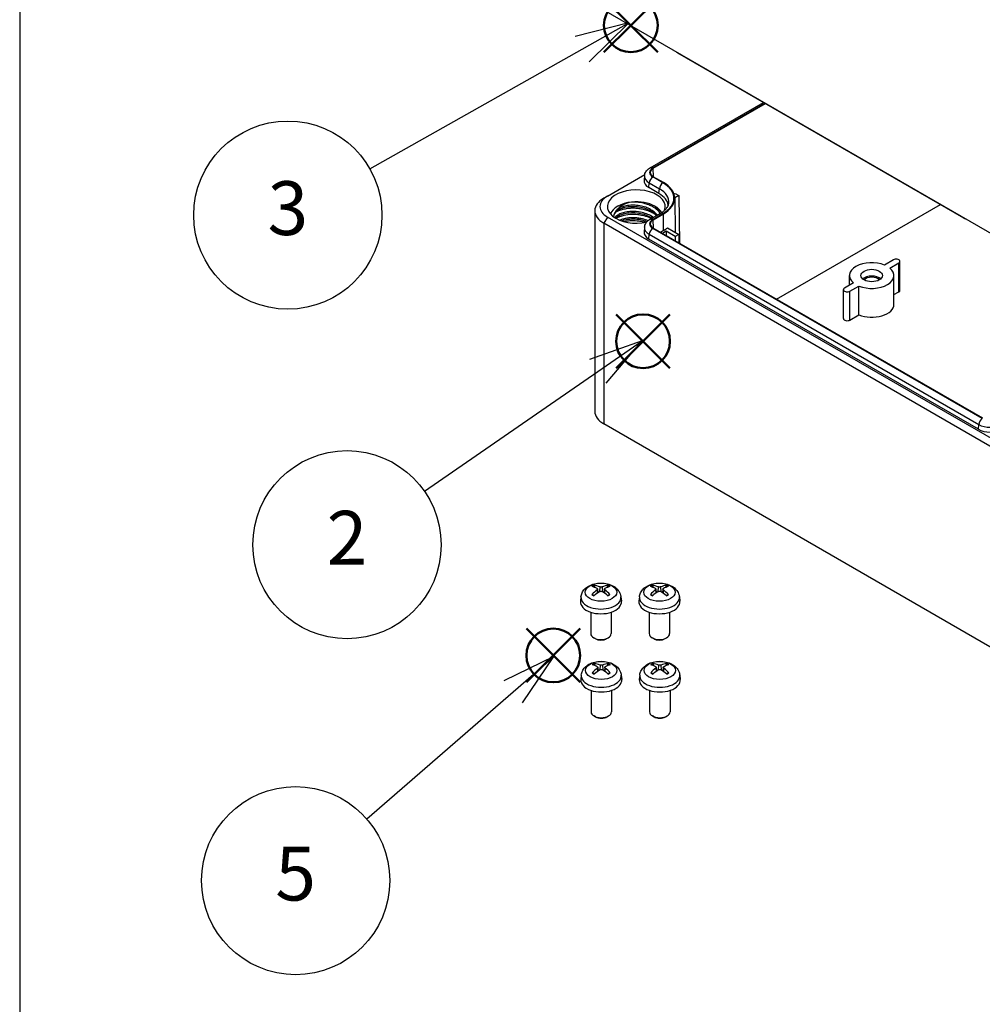
# Model space of a CAD drawing. Units: millimetres. Extents: x 0 to 2428, y 0 to 840.
# Drawn here: x 0 to 188, y 476 to 668 of the extents above; entities that cross this region are included whole.
import ezdxf

# ---------------------------------------------------------------- set-up
doc = ezdxf.new("R2010")
doc.units = ezdxf.units.MM
doc.header["$LTSCALE"] = 3
doc.layers.add('AM_12', color=7, linetype='Continuous', lineweight=50, plot=False)
doc.layers.add('AM_5', color=3, linetype='Continuous', lineweight=25)
doc.layers.add('TK1', color=7, linetype='Continuous', lineweight=25)
doc.styles.add('ACISOTS', font='isocp.shx', dxfattribs={"height": 1, "bigfont": 'extfont.shx'})

# ---------------------------------------------------------------- blocks, each defined once
blk = doc.blocks.new('TK-A3')
blk.add_lwpolyline([(0, 0), (403, 0), (403, 280), (0, 280)], close=True)
blk = doc.blocks.new('*S114')
at = {"layer": 'AM_12', "color": 4}
for p, q in [((116.49, 600.34), (126.99, 610.84)), ((116.49, 610.84), (126.99, 600.34))]:
    blk.add_line(p, q, dxfattribs=at)
blk.add_circle((121.74, 605.59), 5.25, dxfattribs=at)
blk = doc.blocks.new('*S115')
at = {"layer": 'AM_12', "color": 4}
for p, q in [((114.1, 662.06), (124.6, 672.56)), ((114.1, 672.56), (124.6, 662.06))]:
    blk.add_line(p, q, dxfattribs=at)
blk.add_circle((119.35, 667.31), 5.25, dxfattribs=at)
blk = doc.blocks.new('*S117')
at = {"layer": 'AM_12', "color": 4}
for p, q in [((98.96, 538.97), (109.46, 549.47)), ((98.96, 549.47), (109.46, 538.97))]:
    blk.add_line(p, q, dxfattribs=at)
blk.add_circle((104.21, 544.22), 5.25, dxfattribs=at)
blk = doc.blocks.new('*S121')
at = {"layer": 'AM_5', "color": 3, "linetype": 'Continuous'}
for p, q in [((118.98, 667.8), (108.45, 665.09)), ((109.83, 662.64), (118.98, 667.8)), ((111.21, 660.19), (118.98, 667.8))]:
    blk.add_line(p, q, dxfattribs=at)
at = {"layer": 'AM_5', "color": 3}
blk.add_line((68.37, 639.26), (109.83, 662.64), dxfattribs=at)
blk.add_circle((52.37, 630.23), 18.38, dxfattribs=at)
at = {"layer": 'AM_5', "color": 7, "insert": (52.37, 630.23), "char_height": 10.5, "attachment_point": 5, "style": 'ACISOTS'}
blk.add_mtext('3', dxfattribs=at)
blk = doc.blocks.new('*S122')
at = {"layer": 'AM_5', "color": 3, "linetype": 'Continuous'}
for p, q in [((121.54, 605.67), (111.3, 602.01)), ((112.9, 599.7), (121.54, 605.67)), ((114.5, 597.38), (121.54, 605.67))]:
    blk.add_line(p, q, dxfattribs=at)
at = {"layer": 'AM_5', "color": 3}
blk.add_line((79.04, 576.29), (112.9, 599.7), dxfattribs=at)
blk.add_circle((63.92, 565.85), 18.38, dxfattribs=at)
at = {"layer": 'AM_5', "color": 7, "insert": (63.92, 565.85), "char_height": 10.5, "attachment_point": 5, "style": 'ACISOTS'}
blk.add_mtext('2', dxfattribs=at)
blk = doc.blocks.new('*S123')
at = {"layer": 'AM_5', "color": 3, "linetype": 'Continuous'}
for p, q in [((104.29, 544), (94.52, 539.24)), ((96.36, 537.12), (104.29, 544)), ((98.21, 534.99), (104.29, 544))]:
    blk.add_line(p, q, dxfattribs=at)
at = {"layer": 'AM_5', "color": 3}
blk.add_line((67.76, 512.29), (96.36, 537.12), dxfattribs=at)
blk.add_circle((53.89, 500.24), 18.38, dxfattribs=at)
at = {"layer": 'AM_5', "color": 7, "insert": (53.89, 500.24), "char_height": 10.5, "attachment_point": 5, "style": 'ACISOTS'}
blk.add_mtext('5', dxfattribs=at)

msp = doc.modelspace()

# ---------------------------------------------------------------- linework, layer by layer
at = {"layer": 'TK1'}
for p, q in [((193.967, 624.143), (114.063, 670.275)), ((184.395, 629.64), (128.534, 661.891)), ((123.139, 639.485), (145.241, 652.245)), ((123.639, 639.435), (145.534, 652.076)), ((123.738, 639.378), (145.634, 652.019)), ((123.751, 637.723), (123.738, 639.378)), ((114.771, 633.941), (122.056, 638.147)), ((122.016, 637.921), (121.921, 637.037)), ((125.619, 636.53), (123.639, 637.673)), ((125.718, 636.587), (123.738, 637.73)), ((122.867, 635.594), (122.934, 636.521)), ((124.847, 634.451), (122.867, 635.594)), ((122.934, 636.521), (124.914, 635.378)), ((124.847, 634.451), (124.914, 635.378)), ((114.771, 633.941), (114.063, 633.532)), ((127.776, 634.346), (127.993, 634.471)), ((128.701, 634.063), (127.909, 633.606)), ((127.91, 633.559), (127.981, 626.885)), ((127.993, 634.471), (128.701, 634.063)), ((128.701, 634.063), (128.841, 624.741)), ((112.306, 631.083), (112.306, 591.891)), ((123.802, 630.942), (123.802, 630.942)), ((147.781, 613.807), (179.8, 632.293)), ((114.771, 629.858), (114.063, 628.633)), ((194.674, 583.726), (114.771, 629.858)), ((123.139, 629.442), (125.119, 630.585)), ((123.639, 629.392), (125.619, 630.535)), ((123.738, 629.335), (125.718, 630.478)), ((123.751, 627.68), (123.738, 629.335)), ((125.743, 627.197), (125.718, 630.478)), ((193.967, 582.501), (114.063, 628.633)), ((114.063, 628.633), (114.063, 589.442)), ((122.016, 627.878), (121.921, 626.994)), ((187.985, 590.479), (123.639, 627.63)), ((188.085, 590.537), (123.738, 627.687)), ((125.743, 627.197), (125.165, 626.864)), ((126.226, 627.082), (125.506, 626.667)), ((126.226, 627.082), (126.219, 626.255)), ((127.993, 626.062), (126.226, 627.082)), ((126.523, 627.727), (128.701, 626.47)), ((122.867, 625.551), (122.934, 626.478)), ((187.214, 588.401), (122.867, 625.551)), ((122.934, 626.478), (187.281, 589.327)), ((128.701, 626.47), (127.993, 626.062)), ((127.993, 626.062), (127.993, 625.231)), ((128.701, 626.47), (128.726, 624.808)), ((170.632, 621.489), (168.889, 620.483)), ((169.95, 619.87), (171.693, 620.877)), ((171.693, 615.243), (171.693, 620.877)), ((171.912, 615.549), (171.912, 621.183)), ((162.039, 616.528), (162.039, 618.427)), ((170.739, 612.793), (170.739, 618.427)), ((160.866, 610.038), (160.866, 615.672)), ((162.829, 616.984), (161.086, 615.978)), ((162.147, 615.365), (163.89, 616.372)), ((163.89, 610.738), (163.89, 616.372)), ((162.147, 609.732), (162.147, 615.365)), ((170.739, 614.693), (171.693, 615.243)), ((162.147, 609.732), (163.89, 610.738)), ((193.967, 543.31), (114.063, 589.442)), ((187.214, 588.401), (187.281, 589.327)), ((112.352, 557.474), (112.26, 557.785)), ((114.764, 557.785), (114.673, 557.474)), ((123.765, 557.474), (123.674, 557.785)), ((126.178, 557.785), (126.086, 557.474)), ((112.741, 557.034), (112.791, 556.379)), ((112.825, 557.185), (112.903, 556.459)), ((113.29, 557.607), (113.226, 556.677)), ((113.735, 557.607), (113.799, 556.677)), ((114.2, 557.185), (114.122, 556.459)), ((114.284, 557.034), (114.234, 556.379)), ((124.155, 557.034), (124.205, 556.379)), ((124.238, 557.185), (124.316, 556.459)), ((124.703, 557.607), (124.639, 556.677)), ((125.148, 557.607), (125.212, 556.677)), ((125.613, 557.185), (125.535, 556.459)), ((125.697, 557.034), (125.647, 556.379)), ((109.612, 555.676), (109.52, 554.815)), ((117.412, 555.676), (117.505, 554.815)), ((121.026, 555.676), (120.934, 554.815)), ((128.826, 555.676), (128.918, 554.815)), ((111.512, 552.672), (111.512, 548.49)), ((115.512, 552.672), (115.512, 548.49)), ((122.926, 552.672), (122.926, 548.49)), ((126.926, 552.672), (126.926, 548.49)), ((112.402, 547.499), (112.098, 547.674)), ((114.623, 547.499), (114.927, 547.674)), ((123.815, 547.499), (123.511, 547.674)), ((126.037, 547.499), (126.34, 547.674)), ((112.411, 542.194), (112.32, 542.506)), ((114.824, 542.506), (114.732, 542.194)), ((123.836, 542.194), (123.745, 542.506)), ((126.249, 542.506), (126.157, 542.194)), ((112.801, 541.755), (112.851, 541.1)), ((112.884, 541.906), (112.962, 541.18)), ((113.349, 542.328), (113.285, 541.397)), ((113.794, 542.328), (113.858, 541.397)), ((114.259, 541.906), (114.181, 541.18)), ((114.343, 541.755), (114.293, 541.1)), ((124.226, 541.755), (124.276, 541.1)), ((124.309, 541.906), (124.387, 541.18)), ((124.774, 542.328), (124.71, 541.397)), ((125.219, 542.328), (125.283, 541.397)), ((125.684, 541.906), (125.606, 541.18)), ((125.768, 541.755), (125.718, 541.1)), ((109.672, 540.397), (109.579, 539.535)), ((117.472, 540.397), (117.564, 539.535)), ((121.097, 540.397), (121.004, 539.535)), ((128.897, 540.397), (128.989, 539.535)), ((111.572, 537.392), (111.572, 533.211)), ((115.572, 537.392), (115.572, 533.211)), ((122.997, 537.392), (122.997, 533.211)), ((126.997, 537.392), (126.997, 533.211)), ((112.461, 532.219), (112.157, 532.395)), ((114.683, 532.219), (114.986, 532.395)), ((123.886, 532.219), (123.582, 532.395)), ((126.108, 532.219), (126.411, 532.395))]:
    msp.add_line(p, q, dxfattribs=at)
for centre, major_axis, ratio, start_param, end_param in [((128.508, 663.509), (1.027, -1.717), 0.5667952, 5.2982812, 5.4890489), ((125.165, 638.554), (-2.159, 0), 0.5773503, 5.4977871, 7.0685835), ((125.165, 638.554), (-2.017, 0), 0.5773503, 5.4977871, 7.0685835), ((123.639, 638.619), (-0.5, 0.866), 0.5773503, 5.4977871, 6.2831853), ((125.165, 636.921), (-3.25, 0), 0.5773503, 6.221282, 7.0685835), ((125.165, 637.809), (-3.155, 0), 0.5773503, 6.221282, 7.0685835), ((123.639, 636.856), (-0.5, -0.866), 0.5773503, 3.9269908, 5.4105207), ((120.427, 633.532), (7.483, 0), 0.5773503, 5.4977871, 7.0685835), ((120.427, 631.899), (-5.65, 0), 0.5773503, 2.9149508, 8.2163807), ((125.619, 635.713), (-0.5, -0.866), 0.5773503, 3.9269908, 5.4105207), ((120.427, 632.787), (6.345, 0), 0.5773503, 6.221282, 7.0685835), ((120.427, 633.532), (7.341, 0), 0.5773503, 5.4977871, 7.0685835), ((118.306, 631.083), (-6, 0), 0.5773503, 5.4977871, 7.0685835), ((118.306, 631.899), (-5, 0), 0.5773503, 5.4977871, 7.0685835), ((120.427, 629.858), (-5.15, 0), 0.5773503, 4.8920155, 6.0869592), ((120.427, 629.858), (5.15, 0), 0.5773503, 0.7859075, 1.7503675), ((120.427, 631.899), (6.25, 0), 0.5773503, 0.0716128, 0.7853982), ((120.427, 629.858), (5.15, 0), 0.5773503, 0.2966927, 0.7859075), ((125.165, 628.511), (-2.159, 0), 0.5773503, 5.4977871, 7.0685835), ((125.165, 628.511), (-2.017, 0), 0.5773503, 5.4977871, 7.0685835), ((123.639, 628.576), (-0.5, 0.866), 0.5773503, 5.4977871, 6.2831853), ((125.619, 629.719), (-0.5, 0.866), 0.5773503, 5.4977871, 6.2831853), ((184.37, 631.258), (1.027, -1.717), 0.5667952, 5.4890489, 5.6798166), ((125.165, 626.878), (-3.25, 0), 0.5773503, 6.221282, 7.0685835), ((125.165, 627.766), (-3.155, 0), 0.5773503, 6.221282, 7.0685835), ((123.639, 626.813), (-0.5, -0.866), 0.5773503, 3.9269908, 5.4105207), ((120.427, 630.266), (-7.517, 0), 0.5773503, 2.3561945, 2.5165088), ((171.162, 621.183), (0.75, 0), 0.5773503, 5.4977871, 8.6393798), ((166.389, 618.427), (-4.35, 0), 0.5773503, 4.1002705, 6.8953038), ((166.389, 618.427), (4.35, 0), 0.5773503, 4.1002705, 6.8953038), ((166.389, 617.121), (-2.1, 0), 0.5773503, 3.710543, 5.714235), ((166.389, 617.121), (-1.7, 0), 0.5773503, 3.6285491, 5.7962288), ((161.616, 615.672), (-0.75, 0), 0.5773503, 5.4977871, 8.6393798), ((171.162, 615.549), (0.75, 0), 0.5773503, 5.4977871, 6.2831853), ((166.389, 612.793), (4.35, 0), 0.5773503, 4.1002705, 6.2831853), ((161.616, 610.038), (-0.75, 0), 0.5773503, 0, 2.3561945), ((118.306, 591.891), (-6, 0), 0.5773503, 0, 0.7853982), ((187.985, 589.663), (-0.5, -0.866), 0.5773503, 3.9269908, 5.4105207), ((189.512, 590.615), (3.155, 0), 0.5773503, 3.9269908, 5.4977871), ((189.512, 589.727), (-3.25, 0), 0.5773503, 0.7853982, 2.3561945), ((113.512, 556.882), (-2.227, 0), 0.5773503, 5.3714845, 5.6240898), ((113.512, 556.831), (2.073, 0), 0.5773503, 2.2191701, 2.4253628), ((113.419, 551.846), (-3.057, 5.734), 0.654173, 5.6260122, 5.8649965), ((113.606, 551.846), (-3.057, -5.734), 0.654173, 3.5597815, 3.7987657), ((113.512, 556.831), (2.073, 0), 0.5773503, 0.7162298, 0.9224226), ((113.512, 556.882), (-2.227, 0), 0.5773503, 3.8006881, 4.0532935), ((124.926, 556.882), (-2.227, 0), 0.5773503, 5.3714845, 5.6240898), ((124.926, 556.831), (2.073, 0), 0.5773503, 2.2191701, 2.4253628), ((124.832, 551.846), (-3.057, 5.734), 0.654173, 5.6260122, 5.8649965), ((125.02, 551.846), (-3.057, -5.734), 0.654173, 3.5597815, 3.7987657), ((124.926, 556.831), (2.073, 0), 0.5773503, 0.7162298, 0.9224226), ((124.926, 556.882), (-2.227, 0), 0.5773503, 3.8006881, 4.0532935), ((113.616, 551.96), (3.413, -5.53), 0.4946241, 2.4477608, 2.6867451), ((113.616, 551.852), (-2.541, -5.981), 0.5952629, 3.9628231, 4.2018074), ((113.512, 556.882), (2.227, 0), 0.5773503, 3.8006881, 4.0532935), ((113.419, 551.966), (3.887, 5.208), 0.5535342, 0.9593188, 1.1983031), ((113.606, 551.966), (3.887, -5.208), 0.5535342, 1.9432896, 2.1822739), ((113.409, 551.96), (3.413, 5.53), 0.4946241, 0.4548476, 0.6938319), ((113.409, 551.852), (-2.541, 5.981), 0.5952629, 5.2229706, 5.4619549), ((113.512, 556.882), (2.227, 0), 0.5773503, 5.3714845, 5.6240898), ((125.03, 551.96), (3.413, -5.53), 0.4946241, 2.4477608, 2.6867451), ((125.03, 551.852), (-2.541, -5.981), 0.5952629, 3.9628231, 4.2018074), ((124.926, 556.882), (2.227, 0), 0.5773503, 3.8006881, 4.0532935), ((124.832, 551.966), (3.887, 5.208), 0.5535342, 0.9593188, 1.1983031), ((125.02, 551.966), (3.887, -5.208), 0.5535342, 1.9432896, 2.1822739), ((124.822, 551.96), (3.413, 5.53), 0.4946241, 0.4548476, 0.6938319), ((124.822, 551.852), (-2.541, 5.981), 0.5952629, 5.2229706, 5.4619549), ((124.926, 556.882), (2.227, 0), 0.5773503, 5.3714845, 5.6240898), ((113.512, 554.672), (4, 0), 0.5773503, 3.0796893, 6.3450887), ((113.512, 555.536), (-3.907, 0), 0.5773503, 6.221282, 9.4866813), ((124.926, 554.672), (4, 0), 0.5773503, 3.0796893, 6.3450887), ((124.926, 555.536), (-3.907, 0), 0.5773503, 6.221282, 9.4866813), ((113.512, 548.49), (2, 0), 0.5773503, 3.1415927, 6.2831853), ((124.926, 548.49), (2, 0), 0.5773503, 3.1415927, 6.2831853), ((113.512, 548.14), (1.571, 0), 0.5773503, 3.926758, 5.4980199), ((124.926, 548.14), (1.571, 0), 0.5773503, 3.926758, 5.4980199), ((113.572, 541.602), (-2.227, 0), 0.5773503, 5.3714845, 5.6240898), ((113.676, 536.68), (3.413, -5.53), 0.4946241, 2.4477608, 2.6867451), ((113.572, 541.552), (2.073, 0), 0.5773503, 2.2191701, 2.4253628), ((113.478, 536.566), (-3.057, 5.734), 0.654173, 5.6260122, 5.8649965), ((113.665, 536.566), (-3.057, -5.734), 0.654173, 3.5597815, 3.7987657), ((113.468, 536.68), (3.413, 5.53), 0.4946241, 0.4548476, 0.6938319), ((113.572, 541.552), (2.073, 0), 0.5773503, 0.7162298, 0.9224226), ((113.572, 541.602), (-2.227, 0), 0.5773503, 3.8006881, 4.0532935), ((124.997, 541.602), (-2.227, 0), 0.5773503, 5.3714845, 5.6240898), ((125.101, 536.68), (3.413, -5.53), 0.4946241, 2.4477608, 2.6867451), ((124.997, 541.552), (2.073, 0), 0.5773503, 2.2191701, 2.4253628), ((124.903, 536.566), (-3.057, 5.734), 0.654173, 5.6260122, 5.8649965), ((125.09, 536.566), (-3.057, -5.734), 0.654173, 3.5597815, 3.7987657), ((124.893, 536.68), (3.413, 5.53), 0.4946241, 0.4548476, 0.6938319), ((124.997, 541.552), (2.073, 0), 0.5773503, 0.7162298, 0.9224226), ((124.997, 541.602), (-2.227, 0), 0.5773503, 3.8006881, 4.0532935), ((113.676, 536.572), (-2.541, -5.981), 0.5952629, 3.9628231, 4.2018074), ((113.572, 541.602), (2.227, 0), 0.5773503, 3.8006881, 4.0532935), ((113.478, 536.686), (3.887, 5.208), 0.5535342, 0.9593188, 1.1983031), ((113.665, 536.686), (3.887, -5.208), 0.5535342, 1.9432896, 2.1822739), ((113.468, 536.572), (-2.541, 5.981), 0.5952629, 5.2229706, 5.4619549), ((113.572, 541.602), (2.227, 0), 0.5773503, 5.3714845, 5.6240898), ((125.101, 536.572), (-2.541, -5.981), 0.5952629, 3.9628231, 4.2018074), ((124.997, 541.602), (2.227, 0), 0.5773503, 3.8006881, 4.0532935), ((124.903, 536.686), (3.887, 5.208), 0.5535342, 0.9593188, 1.1983031), ((125.09, 536.686), (3.887, -5.208), 0.5535342, 1.9432896, 2.1822739), ((124.893, 536.572), (-2.541, 5.981), 0.5952629, 5.2229706, 5.4619549), ((124.997, 541.602), (2.227, 0), 0.5773503, 5.3714845, 5.6240898), ((113.572, 539.392), (4, 0), 0.5773503, 3.0796893, 6.3450887), ((113.572, 540.257), (-3.907, 0), 0.5773503, 6.221282, 9.4866813), ((124.997, 539.392), (4, 0), 0.5773503, 3.0796893, 6.3450887), ((124.997, 540.257), (-3.907, 0), 0.5773503, 6.221282, 9.4866813), ((113.572, 533.211), (2, 0), 0.5773503, 3.1415927, 6.2831853), ((124.997, 533.211), (2, 0), 0.5773503, 3.1415927, 6.2831853), ((113.572, 532.861), (1.571, 0), 0.5773503, 3.926758, 5.4980199), ((124.997, 532.861), (1.571, 0), 0.5773503, 3.926758, 5.4980199)]:
    msp.add_ellipse(centre, major_axis=major_axis, ratio=ratio, start_param=start_param, end_param=end_param, dxfattribs=at)
for centre, major_axis in [((166.389, 618.427), (2.1, 0)), ((113.512, 556.574), (3.069, 0)), ((124.926, 556.574), (3.069, 0)), ((113.572, 541.295), (3.069, 0)), ((124.997, 541.295), (3.069, 0))]:
    msp.add_ellipse(centre, major_axis=major_axis, ratio=0.5773503, dxfattribs=at)
for points, knots in [([(122.016, 637.921), (122.032, 638.064), (122.065, 638.203), (122.16, 638.466), (122.222, 638.589), (122.366, 638.816), (122.448, 638.92), (122.626, 639.109), (122.721, 639.195), (122.923, 639.351), (123.029, 639.421), (123.139, 639.485)], [2.41809785, 2.41809785, 2.41809785, 2.41809785, 2.56279681, 2.56279681, 2.70749577, 2.70749577, 2.85219473, 2.85219473, 2.99689369, 2.99689369, 3.14159265, 3.14159265, 3.14159265, 3.14159265]), ([(119.507, 632.784), (118.865, 632.653), (118.356, 632.465), (117.512, 632.057), (117.13, 631.788), (116.849, 631.48)], [-0.32951777, -0.32951777, -0.32951777, -0.32951777, -0.18059203, -0.18059203, -0.00003335, -0.00003335, -0.00003335, -0.00003335]), ([(124.915, 630.835), (124.862, 630.897), (124.806, 630.959), (124.489, 631.285), (124.176, 631.529), (123.586, 631.887), (123.334, 632.016), (122.778, 632.257), (122.471, 632.366), (121.731, 632.577), (121.293, 632.665), (120.4, 632.775), (119.95, 632.796), (119.508, 632.784)], [1.4863119, 1.4863119, 1.4863119, 1.4863119, 1.51886113, 1.51886113, 1.66190664, 1.66190664, 1.75534245, 1.75534245, 1.85727984, 1.85727984, 1.99179951, 1.99179951, 2.12713857, 2.12713857, 2.12713857, 2.12713857]), ([(116.849, 631.481), (116.69, 631.305), (116.353, 630.981), (116.024, 630.259), (115.974, 630.067), (115.941, 629.916)], [-0.20260834, -0.20260834, -0.20260834, -0.20260834, -0.08338472, -0.08338472, -0.03048895, -0.03048895, -0.03048895, -0.03048895]), ([(124.334, 630.132), (124.163, 630.337), (123.954, 630.533), (123.396, 630.948), (123.016, 631.16), (122.195, 631.5), (121.746, 631.635), (120.818, 631.82), (120.328, 631.87), (119.383, 631.883), (118.916, 631.846), (118.059, 631.693), (117.657, 631.576), (116.978, 631.285), (116.693, 631.107), (116.278, 630.73), (116.138, 630.529), (116.062, 630.33)], [6.0110101, 6.0110101, 6.0110101, 6.0110101, 6.1188166, 6.1188166, 6.2615849, 6.2615849, 6.4025934, 6.4025934, 6.5468791, 6.5468791, 6.6899479, 6.6899479, 6.8337851, 6.8337851, 6.9763509, 6.9763509, 7.1165548, 7.1165548, 7.1165548, 7.1165548]), ([(123.721, 629.778), (123.619, 629.852), (123.513, 629.923), (123.402, 629.991), (123.098, 630.177), (122.76, 630.34), (122.398, 630.475), (122.037, 630.61), (121.653, 630.716), (121.259, 630.792), (120.979, 630.846), (120.695, 630.885), (120.411, 630.909), (120.294, 630.919), (120.177, 630.926), (120.061, 630.931), (119.661, 630.947), (119.266, 630.932), (118.889, 630.889), (118.512, 630.845), (118.152, 630.772), (117.823, 630.673), (117.535, 630.587), (117.269, 630.48), (117.035, 630.359), (117.002, 630.342), (116.97, 630.325), (116.938, 630.307), (116.681, 630.165), (116.465, 630.003), (116.298, 629.827), (116.267, 629.795), (116.237, 629.762), (116.21, 629.729)], [0.6007382, 0.6007382, 0.6007382, 0.6007382, 0.60869565, 0.60869565, 0.60869565, 0.63043478, 0.63043478, 0.63043478, 0.65217391, 0.65217391, 0.65217391, 0.66758027, 0.66758027, 0.66758027, 0.67391304, 0.67391304, 0.67391304, 0.69565217, 0.69565217, 0.69565217, 0.7173913, 0.7173913, 0.7173913, 0.73645789, 0.73645789, 0.73645789, 0.73913043, 0.73913043, 0.73913043, 0.76086957, 0.76086957, 0.76086957, 0.7648815, 0.7648815, 0.7648815, 0.7648815]), ([(124.069, 630.362), (123.834, 630.523), (123.577, 630.67), (123.116, 630.889), (122.924, 630.97), (122.578, 631.099), (122.429, 631.149), (121.975, 631.288), (121.664, 631.364), (121.105, 631.466), (120.861, 631.5), (120.263, 631.557), (119.91, 631.57), (119.315, 631.556), (119.072, 631.539), (118.699, 631.499), (118.566, 631.481), (118.138, 631.413), (117.854, 631.351), (117.365, 631.209), (117.155, 631.135), (116.751, 630.964), (116.559, 630.866), (116.344, 630.734), (116.304, 630.708), (116.265, 630.682)], [0.00015789, 0.00015789, 0.00015789, 0.00015789, 0.10035134, 0.10035134, 0.16737346, 0.16737346, 0.21650958, 0.21650958, 0.31389126, 0.31389126, 0.38768525, 0.38768525, 0.49407928, 0.49407928, 0.56937892, 0.56937892, 0.61232424, 0.61232424, 0.70921187, 0.70921187, 0.78909501, 0.78909501, 0.87386934, 0.87386934, 0.89381886, 0.89381886, 0.89381886, 0.89381886]), ([(124.509, 630.233), (124.394, 630.389), (124.259, 630.54), (124.107, 630.684), (123.871, 630.905), (123.593, 631.108), (123.281, 631.287), (123.253, 631.304), (123.223, 631.32), (123.194, 631.336), (122.906, 631.495), (122.591, 631.633), (122.258, 631.749), (121.892, 631.876), (121.504, 631.975), (121.109, 632.044), (121.082, 632.049), (121.056, 632.053), (121.029, 632.058), (120.659, 632.118), (120.283, 632.152), (119.912, 632.16), (119.514, 632.168), (119.123, 632.146), (118.751, 632.095), (118.735, 632.092), (118.72, 632.09), (118.704, 632.088), (118.349, 632.037), (118.013, 631.96), (117.705, 631.86), (117.385, 631.756), (117.097, 631.628), (116.85, 631.481)], [0.86813728, 0.86813728, 0.86813728, 0.86813728, 0.87931034, 0.87931034, 0.87931034, 0.89655172, 0.89655172, 0.89655172, 0.89815145, 0.89815145, 0.89815145, 0.9137931, 0.9137931, 0.9137931, 0.93103448, 0.93103448, 0.93103448, 0.93219213, 0.93219213, 0.93219213, 0.94827586, 0.94827586, 0.94827586, 0.96551724, 0.96551724, 0.96551724, 0.96623282, 0.96623282, 0.96623282, 0.98275862, 0.98275862, 0.98275862, 0.99996099, 0.99996099, 0.99996099, 0.99996099]), ([(124.991, 630.511), (124.973, 630.661), (124.931, 630.813), (124.709, 631.323), (124.433, 631.661), (124.063, 631.96)], [-0.27390278, -0.27390278, -0.27390278, -0.27390278, -0.19063401, -0.19063401, 0, 0, 0, 0]), ([(125.119, 630.585), (125.333, 630.709), (125.527, 630.839), (125.874, 631.107), (126.025, 631.245), (126.284, 631.52), (126.39, 631.658), (126.562, 631.928), (126.626, 632.06), (126.719, 632.315), (126.747, 632.439), (126.76, 632.56)], [0, 0, 0, 0, 0.14469896, 0.14469896, 0.28939792, 0.28939792, 0.43409688, 0.43409688, 0.57879585, 0.57879585, 0.72349481, 0.72349481, 0.72349481, 0.72349481]), ([(123.488, 629.643), (123.377, 629.716), (123.26, 629.785), (122.779, 630.043), (122.372, 630.208), (121.491, 630.471), (121.001, 630.568), (120.041, 630.662), (119.559, 630.663), (118.66, 630.583), (118.23, 630.503), (117.447, 630.275), (117.088, 630.118), (116.648, 629.837), (116.511, 629.727), (116.397, 629.613)], [3.31555932, 3.31555932, 3.31555932, 3.31555932, 3.36155179, 3.36155179, 3.49813317, 3.49813317, 3.64469732, 3.64469732, 3.78780124, 3.78780124, 3.92882754, 3.92882754, 4.07652946, 4.07652946, 4.15989194, 4.15989194, 4.15989194, 4.15989194]), ([(123.339, 629.557), (123.202, 629.624), (123.06, 629.687), (122.508, 629.91), (122.074, 630.043), (121.325, 630.204), (121.021, 630.253), (120.215, 630.34), (119.714, 630.352), (118.637, 630.287), (118.076, 630.19), (117.29, 629.96), (117.028, 629.861), (116.673, 629.695), (116.563, 629.637), (116.459, 629.577)], [0.09567301, 0.09567301, 0.09567301, 0.09567301, 0.14585168, 0.14585168, 0.28546431, 0.28546431, 0.37786577, 0.37786577, 0.52874998, 0.52874998, 0.71153661, 0.71153661, 0.81349783, 0.81349783, 0.86261816, 0.86261816, 0.86261816, 0.86261816]), ([(122.699, 629.128), (122.621, 629.162), (122.543, 629.194), (122.463, 629.225), (122.105, 629.362), (121.723, 629.473), (121.331, 629.553), (121.184, 629.583), (121.035, 629.609), (120.886, 629.63), (120.637, 629.666), (120.386, 629.69), (120.136, 629.703), (119.737, 629.722), (119.341, 629.711), (118.962, 629.671), (118.83, 629.657), (118.7, 629.639), (118.572, 629.618), (118.334, 629.579), (118.106, 629.529), (117.89, 629.467), (117.645, 629.397), (117.416, 629.314), (117.208, 629.219)], [0.496145753, 0.496145753, 0.496145753, 0.496145753, 0.5, 0.5, 0.5, 0.517241379, 0.517241379, 0.517241379, 0.523703736, 0.523703736, 0.523703736, 0.534482759, 0.534482759, 0.534482759, 0.551724138, 0.551724138, 0.551724138, 0.557744478, 0.557744478, 0.557744478, 0.568965517, 0.568965517, 0.568965517, 0.581662465, 0.581662465, 0.581662465, 0.581662465]), ([(122.495, 628.925), (122.309, 628.999), (122.116, 629.064), (121.475, 629.252), (121, 629.343), (120.054, 629.436), (119.573, 629.439), (118.66, 629.363), (118.218, 629.281), (117.743, 629.138), (117.66, 629.111), (117.58, 629.082)], [3.44002694, 3.44002694, 3.44002694, 3.44002694, 3.5029587, 3.5029587, 3.64526363, 3.64526363, 3.78817627, 3.78817627, 3.93309837, 3.93309837, 3.96454716, 3.96454716, 3.96454716, 3.96454716]), ([(122.132, 628.789), (122.036, 628.817), (121.94, 628.842), (121.553, 628.937), (121.257, 628.994), (120.457, 629.102), (119.951, 629.126), (119.274, 629.102), (119.093, 629.09), (118.617, 629.043), (118.327, 628.999), (118.05, 628.94)], [0.23208223, 0.23208223, 0.23208223, 0.23208223, 0.26265365, 0.26265365, 0.35331854, 0.35331854, 0.50500508, 0.50500508, 0.56097639, 0.56097639, 0.65515316, 0.65515316, 0.65515316, 0.65515316]), ([(122.016, 627.878), (122.032, 628.021), (122.065, 628.16), (122.16, 628.423), (122.222, 628.546), (122.366, 628.773), (122.448, 628.877), (122.626, 629.066), (122.721, 629.152), (122.923, 629.308), (123.029, 629.378), (123.139, 629.442)], [2.41809785, 2.41809785, 2.41809785, 2.41809785, 2.56279681, 2.56279681, 2.70749577, 2.70749577, 2.85219473, 2.85219473, 2.99689369, 2.99689369, 3.14159265, 3.14159265, 3.14159265, 3.14159265]), ([(109.612, 555.676), (109.642, 555.954), (109.722, 556.221), (109.963, 556.73), (110.132, 556.963), (110.558, 557.414), (110.827, 557.612), (111.465, 557.972), (111.845, 558.113), (112.648, 558.308), (113.073, 558.357), (113.919, 558.359), (114.34, 558.313), (115.16, 558.121), (115.559, 557.975), (116.287, 557.559), (116.622, 557.296), (117.097, 556.676), (117.263, 556.361), (117.38, 555.9), (117.4, 555.789), (117.412, 555.676)], [3.9888942, 3.9888942, 3.9888942, 3.9888942, 4.193854, 4.193854, 4.4264439, 4.4264439, 4.7238013, 4.7238013, 5.0990613, 5.0990613, 5.4934861, 5.4934861, 5.8833225, 5.8833225, 6.2775903, 6.2775903, 6.6518962, 6.6518962, 6.9235585, 6.9235585, 7.0066801, 7.0066801, 7.0066801, 7.0066801]), ([(112.148, 557.898), (112.159, 557.897), (112.171, 557.893), (112.193, 557.882), (112.206, 557.871), (112.227, 557.85), (112.238, 557.835), (112.251, 557.811), (112.257, 557.798), (112.26, 557.785)], [0.014560073, 0.014560073, 0.014560073, 0.014560073, 0.018722682, 0.018722682, 0.023429831, 0.023429831, 0.028069056, 0.028069056, 0.031810233, 0.031810233, 0.031810233, 0.031810233]), ([(114.764, 557.785), (114.768, 557.798), (114.774, 557.811), (114.787, 557.835), (114.798, 557.85), (114.818, 557.871), (114.832, 557.882), (114.854, 557.893), (114.866, 557.897), (114.876, 557.898)], [0.0427285, 0.0427285, 0.0427285, 0.0427285, 0.046469677, 0.046469677, 0.051108902, 0.051108902, 0.055816051, 0.055816051, 0.05997866, 0.05997866, 0.05997866, 0.05997866]), ([(121.026, 555.676), (121.056, 555.954), (121.135, 556.221), (121.376, 556.73), (121.545, 556.963), (121.971, 557.414), (122.24, 557.612), (122.879, 557.972), (123.258, 558.113), (124.061, 558.308), (124.486, 558.357), (125.333, 558.359), (125.753, 558.313), (126.573, 558.121), (126.972, 557.975), (127.7, 557.559), (128.036, 557.296), (128.511, 556.676), (128.677, 556.361), (128.794, 555.9), (128.814, 555.789), (128.826, 555.676)], [3.9888942, 3.9888942, 3.9888942, 3.9888942, 4.193854, 4.193854, 4.4264439, 4.4264439, 4.7238013, 4.7238013, 5.0990613, 5.0990613, 5.4934861, 5.4934861, 5.8833225, 5.8833225, 6.2775903, 6.2775903, 6.6518962, 6.6518962, 6.9235585, 6.9235585, 7.0066801, 7.0066801, 7.0066801, 7.0066801]), ([(123.562, 557.898), (123.572, 557.897), (123.584, 557.893), (123.606, 557.882), (123.62, 557.871), (123.64, 557.85), (123.651, 557.835), (123.665, 557.811), (123.67, 557.798), (123.674, 557.785)], [0.014560073, 0.014560073, 0.014560073, 0.014560073, 0.018722682, 0.018722682, 0.023429831, 0.023429831, 0.028069056, 0.028069056, 0.031810233, 0.031810233, 0.031810233, 0.031810233]), ([(126.178, 557.785), (126.181, 557.798), (126.187, 557.811), (126.201, 557.835), (126.211, 557.85), (126.232, 557.871), (126.246, 557.882), (126.267, 557.893), (126.28, 557.897), (126.29, 557.898)], [0.0427285, 0.0427285, 0.0427285, 0.0427285, 0.046469677, 0.046469677, 0.051108902, 0.051108902, 0.055816051, 0.055816051, 0.05997866, 0.05997866, 0.05997866, 0.05997866]), ([(111.752, 556.094), (111.76, 556.104), (111.771, 556.113), (111.791, 556.126), (111.803, 556.131), (111.823, 556.133), (111.834, 556.131), (111.844, 556.125), (111.846, 556.124), (111.847, 556.123)], [0.014560073, 0.014560073, 0.014560073, 0.014560073, 0.018722682, 0.018722682, 0.023429831, 0.023429831, 0.028069056, 0.028069056, 0.028985175, 0.028985175, 0.028985175, 0.028985175]), ([(112.203, 555.913), (112.186, 555.92), (112.17, 555.928), (112.125, 555.95), (112.097, 555.965), (112.042, 555.994), (112.016, 556.01), (111.965, 556.041), (111.94, 556.057), (111.892, 556.089), (111.869, 556.106), (111.847, 556.123)], [3.0287616, 3.0287616, 3.0287616, 3.0287616, 3.06010139, 3.06010139, 3.11461786, 3.11461786, 3.16913433, 3.16913433, 3.2236508, 3.2236508, 3.27816727, 3.27816727, 3.27816727, 3.27816727]), ([(112.741, 557.291), (112.769, 557.276), (112.792, 557.257), (112.821, 557.213), (112.827, 557.188), (112.823, 557.139), (112.812, 557.112), (112.78, 557.068), (112.762, 557.05), (112.741, 557.034)], [0, 0, 0, 0, 0.012503907, 0.012503907, 0.025007813, 0.025007813, 0.037527799, 0.037527799, 0.046676639, 0.046676639, 0.046676639, 0.046676639]), ([(113.735, 557.607), (113.704, 557.595), (113.665, 557.585), (113.582, 557.572), (113.537, 557.569), (113.454, 557.571), (113.41, 557.575), (113.34, 557.59), (113.313, 557.598), (113.29, 557.607)], [0, 0, 0, 0, 0.012499779, 0.012499779, 0.024999557, 0.024999557, 0.037523671, 0.037523671, 0.046676606, 0.046676606, 0.046676606, 0.046676606]), ([(113.29, 556.717), (113.321, 556.736), (113.359, 556.753), (113.443, 556.774), (113.488, 556.778), (113.571, 556.775), (113.615, 556.767), (113.684, 556.744), (113.711, 556.732), (113.735, 556.717)], [0, 0, 0, 0, 0.012499779, 0.012499779, 0.024999557, 0.024999557, 0.037523671, 0.037523671, 0.046676606, 0.046676606, 0.046676606, 0.046676606]), ([(114.284, 557.034), (114.256, 557.055), (114.233, 557.08), (114.203, 557.132), (114.197, 557.159), (114.202, 557.207), (114.212, 557.231), (114.245, 557.267), (114.263, 557.28), (114.284, 557.291)], [0, 0, 0, 0, 0.012503907, 0.012503907, 0.025007813, 0.025007813, 0.037527799, 0.037527799, 0.046676639, 0.046676639, 0.046676639, 0.046676639]), ([(115.178, 556.123), (115.155, 556.106), (115.132, 556.089), (115.085, 556.057), (115.06, 556.041), (115.009, 556.01), (114.982, 555.994), (114.928, 555.965), (114.9, 555.95), (114.855, 555.928), (114.838, 555.92), (114.821, 555.913)], [1.43422171, 1.43422171, 1.43422171, 1.43422171, 1.48873818, 1.48873818, 1.54325465, 1.54325465, 1.59777112, 1.59777112, 1.65228759, 1.65228759, 1.68362739, 1.68362739, 1.68362739, 1.68362739]), ([(115.178, 556.123), (115.179, 556.124), (115.181, 556.125), (115.19, 556.131), (115.201, 556.133), (115.221, 556.131), (115.234, 556.126), (115.254, 556.113), (115.264, 556.104), (115.273, 556.094)], [0.045553558, 0.045553558, 0.045553558, 0.045553558, 0.046469677, 0.046469677, 0.051108902, 0.051108902, 0.055816051, 0.055816051, 0.05997866, 0.05997866, 0.05997866, 0.05997866]), ([(123.165, 556.094), (123.174, 556.104), (123.184, 556.113), (123.204, 556.126), (123.217, 556.131), (123.237, 556.133), (123.248, 556.131), (123.258, 556.125), (123.259, 556.124), (123.261, 556.123)], [0.014560073, 0.014560073, 0.014560073, 0.014560073, 0.018722682, 0.018722682, 0.023429831, 0.023429831, 0.028069056, 0.028069056, 0.028985175, 0.028985175, 0.028985175, 0.028985175]), ([(123.617, 555.913), (123.6, 555.92), (123.583, 555.928), (123.538, 555.95), (123.51, 555.965), (123.456, 555.994), (123.43, 556.01), (123.378, 556.041), (123.354, 556.057), (123.306, 556.089), (123.283, 556.106), (123.261, 556.123)], [3.0287616, 3.0287616, 3.0287616, 3.0287616, 3.06010139, 3.06010139, 3.11461786, 3.11461786, 3.16913433, 3.16913433, 3.2236508, 3.2236508, 3.27816727, 3.27816727, 3.27816727, 3.27816727]), ([(124.155, 557.291), (124.182, 557.276), (124.205, 557.257), (124.235, 557.213), (124.241, 557.188), (124.237, 557.139), (124.226, 557.112), (124.194, 557.068), (124.175, 557.05), (124.155, 557.034)], [0, 0, 0, 0, 0.012503907, 0.012503907, 0.025007813, 0.025007813, 0.037527799, 0.037527799, 0.046676639, 0.046676639, 0.046676639, 0.046676639]), ([(125.148, 557.607), (125.117, 557.595), (125.079, 557.585), (124.995, 557.572), (124.951, 557.569), (124.867, 557.571), (124.823, 557.575), (124.754, 557.59), (124.727, 557.598), (124.703, 557.607)], [0, 0, 0, 0, 0.012499779, 0.012499779, 0.024999557, 0.024999557, 0.037523671, 0.037523671, 0.046676606, 0.046676606, 0.046676606, 0.046676606]), ([(124.703, 556.717), (124.734, 556.736), (124.773, 556.753), (124.856, 556.774), (124.901, 556.778), (124.984, 556.775), (125.029, 556.767), (125.098, 556.744), (125.125, 556.732), (125.148, 556.717)], [0, 0, 0, 0, 0.012499779, 0.012499779, 0.024999557, 0.024999557, 0.037523671, 0.037523671, 0.046676606, 0.046676606, 0.046676606, 0.046676606]), ([(125.697, 557.034), (125.67, 557.055), (125.646, 557.08), (125.617, 557.132), (125.611, 557.159), (125.615, 557.207), (125.626, 557.231), (125.658, 557.267), (125.676, 557.28), (125.697, 557.291)], [0, 0, 0, 0, 0.012503907, 0.012503907, 0.025007813, 0.025007813, 0.037527799, 0.037527799, 0.046676639, 0.046676639, 0.046676639, 0.046676639]), ([(126.591, 556.123), (126.569, 556.106), (126.546, 556.089), (126.498, 556.057), (126.473, 556.041), (126.422, 556.01), (126.396, 555.994), (126.342, 555.965), (126.314, 555.95), (126.269, 555.928), (126.252, 555.92), (126.235, 555.913)], [1.43422171, 1.43422171, 1.43422171, 1.43422171, 1.48873818, 1.48873818, 1.54325465, 1.54325465, 1.59777112, 1.59777112, 1.65228759, 1.65228759, 1.68362739, 1.68362739, 1.68362739, 1.68362739]), ([(126.591, 556.123), (126.593, 556.124), (126.594, 556.125), (126.604, 556.131), (126.615, 556.133), (126.635, 556.131), (126.648, 556.126), (126.667, 556.113), (126.678, 556.104), (126.687, 556.094)], [0.045553558, 0.045553558, 0.045553558, 0.045553558, 0.046469677, 0.046469677, 0.051108902, 0.051108902, 0.055816051, 0.055816051, 0.05997866, 0.05997866, 0.05997866, 0.05997866]), ([(109.672, 540.397), (109.702, 540.675), (109.781, 540.942), (110.022, 541.451), (110.191, 541.684), (110.617, 542.135), (110.886, 542.333), (111.525, 542.693), (111.904, 542.834), (112.707, 543.029), (113.132, 543.078), (113.979, 543.08), (114.399, 543.034), (115.219, 542.842), (115.618, 542.696), (116.346, 542.28), (116.682, 542.016), (117.157, 541.397), (117.323, 541.082), (117.439, 540.621), (117.46, 540.509), (117.472, 540.397)], [3.9888942, 3.9888942, 3.9888942, 3.9888942, 4.193854, 4.193854, 4.4264439, 4.4264439, 4.7238013, 4.7238013, 5.0990613, 5.0990613, 5.4934861, 5.4934861, 5.8833225, 5.8833225, 6.2775903, 6.2775903, 6.6518962, 6.6518962, 6.9235585, 6.9235585, 7.0066801, 7.0066801, 7.0066801, 7.0066801]), ([(112.208, 542.619), (112.218, 542.618), (112.23, 542.614), (112.252, 542.602), (112.266, 542.592), (112.286, 542.571), (112.297, 542.556), (112.311, 542.532), (112.316, 542.518), (112.32, 542.506)], [0.014560073, 0.014560073, 0.014560073, 0.014560073, 0.018722682, 0.018722682, 0.023429831, 0.023429831, 0.028069056, 0.028069056, 0.031810233, 0.031810233, 0.031810233, 0.031810233]), ([(114.824, 542.506), (114.827, 542.518), (114.833, 542.532), (114.846, 542.556), (114.857, 542.571), (114.878, 542.592), (114.891, 542.602), (114.913, 542.614), (114.926, 542.618), (114.936, 542.619)], [0.0427285, 0.0427285, 0.0427285, 0.0427285, 0.046469677, 0.046469677, 0.051108902, 0.051108902, 0.055816051, 0.055816051, 0.05997866, 0.05997866, 0.05997866, 0.05997866]), ([(121.097, 540.397), (121.127, 540.675), (121.206, 540.942), (121.447, 541.451), (121.616, 541.684), (122.042, 542.135), (122.311, 542.333), (122.95, 542.693), (123.329, 542.834), (124.132, 543.029), (124.557, 543.078), (125.404, 543.08), (125.824, 543.034), (126.644, 542.842), (127.043, 542.696), (127.771, 542.28), (128.107, 542.016), (128.582, 541.397), (128.748, 541.082), (128.864, 540.621), (128.885, 540.509), (128.897, 540.397)], [3.9888942, 3.9888942, 3.9888942, 3.9888942, 4.193854, 4.193854, 4.4264439, 4.4264439, 4.7238013, 4.7238013, 5.0990613, 5.0990613, 5.4934861, 5.4934861, 5.8833225, 5.8833225, 6.2775903, 6.2775903, 6.6518962, 6.6518962, 6.9235585, 6.9235585, 7.0066801, 7.0066801, 7.0066801, 7.0066801]), ([(123.633, 542.619), (123.643, 542.618), (123.655, 542.614), (123.677, 542.602), (123.691, 542.592), (123.711, 542.571), (123.722, 542.556), (123.736, 542.532), (123.741, 542.518), (123.745, 542.506)], [0.014560073, 0.014560073, 0.014560073, 0.014560073, 0.018722682, 0.018722682, 0.023429831, 0.023429831, 0.028069056, 0.028069056, 0.031810233, 0.031810233, 0.031810233, 0.031810233]), ([(126.249, 542.506), (126.252, 542.518), (126.258, 542.532), (126.271, 542.556), (126.282, 542.571), (126.303, 542.592), (126.316, 542.602), (126.338, 542.614), (126.35, 542.618), (126.361, 542.619)], [0.0427285, 0.0427285, 0.0427285, 0.0427285, 0.046469677, 0.046469677, 0.051108902, 0.051108902, 0.055816051, 0.055816051, 0.05997866, 0.05997866, 0.05997866, 0.05997866]), ([(111.811, 540.815), (111.82, 540.825), (111.83, 540.834), (111.85, 540.847), (111.863, 540.851), (111.883, 540.854), (111.894, 540.852), (111.903, 540.846), (111.905, 540.845), (111.907, 540.844)], [0.014560073, 0.014560073, 0.014560073, 0.014560073, 0.018722682, 0.018722682, 0.023429831, 0.023429831, 0.028069056, 0.028069056, 0.028985175, 0.028985175, 0.028985175, 0.028985175]), ([(112.263, 540.633), (112.246, 540.641), (112.229, 540.649), (112.184, 540.671), (112.156, 540.686), (112.102, 540.715), (112.076, 540.731), (112.024, 540.762), (112, 540.778), (111.952, 540.81), (111.929, 540.827), (111.907, 540.844)], [3.0287616, 3.0287616, 3.0287616, 3.0287616, 3.06010139, 3.06010139, 3.11461786, 3.11461786, 3.16913433, 3.16913433, 3.2236508, 3.2236508, 3.27816727, 3.27816727, 3.27816727, 3.27816727]), ([(112.801, 542.011), (112.828, 541.997), (112.851, 541.978), (112.881, 541.933), (112.887, 541.908), (112.882, 541.86), (112.872, 541.833), (112.839, 541.789), (112.821, 541.771), (112.801, 541.755)], [0, 0, 0, 0, 0.012503907, 0.012503907, 0.025007813, 0.025007813, 0.037527799, 0.037527799, 0.046676639, 0.046676639, 0.046676639, 0.046676639]), ([(113.794, 542.328), (113.763, 542.316), (113.725, 542.306), (113.641, 542.292), (113.597, 542.29), (113.513, 542.292), (113.469, 542.296), (113.4, 542.311), (113.373, 542.319), (113.349, 542.328)], [0, 0, 0, 0, 0.012499779, 0.012499779, 0.024999557, 0.024999557, 0.037523671, 0.037523671, 0.046676606, 0.046676606, 0.046676606, 0.046676606]), ([(113.349, 541.438), (113.38, 541.457), (113.419, 541.474), (113.502, 541.494), (113.547, 541.499), (113.63, 541.496), (113.674, 541.488), (113.744, 541.465), (113.771, 541.452), (113.794, 541.438)], [0, 0, 0, 0, 0.012499779, 0.012499779, 0.024999557, 0.024999557, 0.037523671, 0.037523671, 0.046676606, 0.046676606, 0.046676606, 0.046676606]), ([(114.343, 541.755), (114.316, 541.776), (114.292, 541.801), (114.263, 541.853), (114.257, 541.88), (114.261, 541.927), (114.272, 541.951), (114.304, 541.987), (114.322, 542.001), (114.343, 542.011)], [0, 0, 0, 0, 0.012503907, 0.012503907, 0.025007813, 0.025007813, 0.037527799, 0.037527799, 0.046676639, 0.046676639, 0.046676639, 0.046676639]), ([(115.237, 540.844), (115.215, 540.827), (115.192, 540.81), (115.144, 540.778), (115.119, 540.762), (115.068, 540.731), (115.042, 540.715), (114.987, 540.686), (114.96, 540.671), (114.914, 540.649), (114.898, 540.641), (114.881, 540.633)], [1.43422171, 1.43422171, 1.43422171, 1.43422171, 1.48873818, 1.48873818, 1.54325465, 1.54325465, 1.59777112, 1.59777112, 1.65228759, 1.65228759, 1.68362739, 1.68362739, 1.68362739, 1.68362739]), ([(115.237, 540.844), (115.239, 540.845), (115.24, 540.846), (115.25, 540.852), (115.261, 540.854), (115.281, 540.851), (115.293, 540.847), (115.313, 540.834), (115.324, 540.825), (115.333, 540.815)], [0.045553558, 0.045553558, 0.045553558, 0.045553558, 0.046469677, 0.046469677, 0.051108902, 0.051108902, 0.055816051, 0.055816051, 0.05997866, 0.05997866, 0.05997866, 0.05997866]), ([(123.236, 540.815), (123.245, 540.825), (123.255, 540.834), (123.275, 540.847), (123.288, 540.851), (123.308, 540.854), (123.319, 540.852), (123.328, 540.846), (123.33, 540.845), (123.332, 540.844)], [0.014560073, 0.014560073, 0.014560073, 0.014560073, 0.018722682, 0.018722682, 0.023429831, 0.023429831, 0.028069056, 0.028069056, 0.028985175, 0.028985175, 0.028985175, 0.028985175]), ([(123.688, 540.633), (123.671, 540.641), (123.654, 540.649), (123.609, 540.671), (123.581, 540.686), (123.527, 540.715), (123.501, 540.731), (123.449, 540.762), (123.425, 540.778), (123.377, 540.81), (123.354, 540.827), (123.332, 540.844)], [3.0287616, 3.0287616, 3.0287616, 3.0287616, 3.06010139, 3.06010139, 3.11461786, 3.11461786, 3.16913433, 3.16913433, 3.2236508, 3.2236508, 3.27816727, 3.27816727, 3.27816727, 3.27816727]), ([(124.226, 542.011), (124.253, 541.997), (124.276, 541.978), (124.306, 541.933), (124.312, 541.908), (124.307, 541.86), (124.297, 541.833), (124.264, 541.789), (124.246, 541.771), (124.226, 541.755)], [0, 0, 0, 0, 0.012503907, 0.012503907, 0.025007813, 0.025007813, 0.037527799, 0.037527799, 0.046676639, 0.046676639, 0.046676639, 0.046676639]), ([(125.219, 542.328), (125.188, 542.316), (125.15, 542.306), (125.066, 542.292), (125.022, 542.29), (124.938, 542.292), (124.894, 542.296), (124.825, 542.311), (124.798, 542.319), (124.774, 542.328)], [0, 0, 0, 0, 0.012499779, 0.012499779, 0.024999557, 0.024999557, 0.037523671, 0.037523671, 0.046676606, 0.046676606, 0.046676606, 0.046676606]), ([(124.774, 541.438), (124.805, 541.457), (124.844, 541.474), (124.927, 541.494), (124.972, 541.499), (125.055, 541.496), (125.099, 541.488), (125.169, 541.465), (125.196, 541.452), (125.219, 541.438)], [0, 0, 0, 0, 0.012499779, 0.012499779, 0.024999557, 0.024999557, 0.037523671, 0.037523671, 0.046676606, 0.046676606, 0.046676606, 0.046676606]), ([(125.768, 541.755), (125.741, 541.776), (125.717, 541.801), (125.688, 541.853), (125.682, 541.88), (125.686, 541.927), (125.697, 541.951), (125.729, 541.987), (125.747, 542.001), (125.768, 542.011)], [0, 0, 0, 0, 0.012503907, 0.012503907, 0.025007813, 0.025007813, 0.037527799, 0.037527799, 0.046676639, 0.046676639, 0.046676639, 0.046676639]), ([(126.662, 540.844), (126.64, 540.827), (126.617, 540.81), (126.569, 540.778), (126.544, 540.762), (126.493, 540.731), (126.467, 540.715), (126.412, 540.686), (126.385, 540.671), (126.339, 540.649), (126.323, 540.641), (126.306, 540.633)], [1.43422171, 1.43422171, 1.43422171, 1.43422171, 1.48873818, 1.48873818, 1.54325465, 1.54325465, 1.59777112, 1.59777112, 1.65228759, 1.65228759, 1.68362739, 1.68362739, 1.68362739, 1.68362739]), ([(126.662, 540.844), (126.664, 540.845), (126.665, 540.846), (126.675, 540.852), (126.686, 540.854), (126.706, 540.851), (126.718, 540.847), (126.738, 540.834), (126.749, 540.825), (126.758, 540.815)], [0.045553558, 0.045553558, 0.045553558, 0.045553558, 0.046469677, 0.046469677, 0.051108902, 0.051108902, 0.055816051, 0.055816051, 0.05997866, 0.05997866, 0.05997866, 0.05997866])]:
    msp.add_open_spline(points, degree=3, knots=knots, dxfattribs=at)
for points in [[(116.849, 631.481), (116.849, 631.481), (116.849, 631.481), (116.849, 631.481)], [(124.237, 630.243), (124.182, 630.283), (124.126, 630.323), (124.069, 630.362)]]:
    msp.add_open_spline(points, degree=3, dxfattribs=at)

# ---------------------------------------------------------------- block references
at = {"lineweight": 0, "xscale": 3, "yscale": 3, "zscale": 3}
msp.add_blockref('TK-A3', (0, 0), dxfattribs=at)
at = {"layer": 'AM_12'}
for name in ['*S115', '*S114', '*S117']:
    msp.add_blockref(name, (0, 0), dxfattribs=at)
at = {"layer": 'AM_5'}
for name in ['*S121', '*S122', '*S123']:
    msp.add_blockref(name, (0, 0), dxfattribs=at)

doc.saveas('drawing.dxf')
